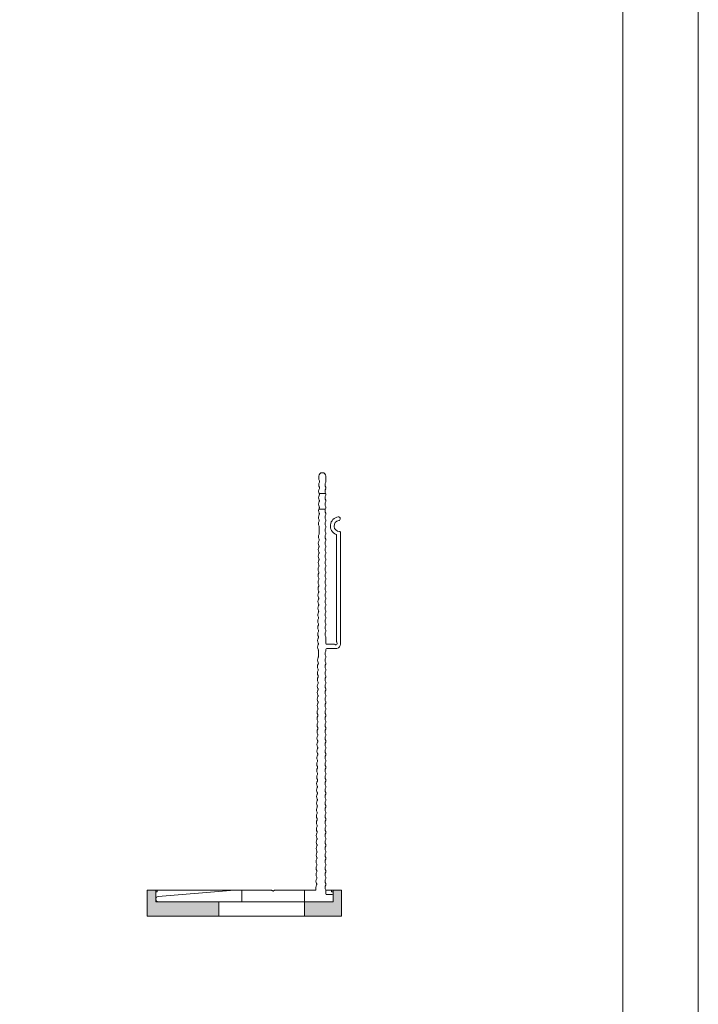
# Model space of a CAD drawing. Units: millimetres. Extents: x 2011 to 5919, y 1301 to 3958.
# Drawn here: x 5681 to 5919, y 2277 to 2622 of the extents above; entities that cross this region are included whole.
import ezdxf

# ---------------------------------------------------------------- set-up
doc = ezdxf.new("R2010")
doc.units = ezdxf.units.MM
doc.layers.add('Schmale Volllinie', color=7, linetype='Continuous', lineweight=13)
doc.layers.add('Schmale Volllinie_Rot', color=1, linetype='Continuous', lineweight=13)
doc.layers.add('Schraffur rot 70 %', color=1, linetype='Continuous', lineweight=13, transparency=0.7)

# ---------------------------------------------------------------- blocks, each defined once
blk = doc.blocks.new('MF MFI 155 L 11')
at = {"layer": 'Schmale Volllinie'}
for p, q in [((-1.86, 51.19), (-3.99, 24.56)), ((0.01, -9.65), (0.01, 51.11)), ((-3.99, 24.54), (-3.99, 11.6)), ((0.01, 22), (-3.99, 22)), ((-3.99, 10.5), (-3.99, -3.65)), ((-3.9, 11.39), (-3.77, 11.26)), ((-3.77, 10.84), (-3.9, 10.71)), ((0, 0), (-3.99, 0)), ((-148.07, -4.95), (-148.75, -4.95)), ((-142.74, -5.09), (-142.74, -7.33)), ((-137.24, -4.95), (-137.24, -7.23)), ((-128.76, -5.11), (-131.03, -5.13)), ((-85.6, -4.81), (-87.87, -4.83)), ((-4.28, -3.95), (-4.96, -3.96)), ((-148.74, -7.45), (-146.92, -7.45)), ((-92.4, -7.45), (-90.29, -7.45)), ((-89.99, -7.75), (-89.99, -10.37)), ((-88.49, -10.37), (-88.49, -7.75)), ((-88.19, -7.45), (-87.86, -7.45)), ((-3.81, -7.45), (-2.79, -7.45)), ((-2.49, -7.75), (-2.49, -9.65)), ((-2.19, -9.95), (-0.29, -9.95)), ((-129.16, -12.5), (-90.06, -12.5)), ((-90.81, -11.2), (-128.11, -11.2)), ((-88.51, -11.31), (-88.49, -10.37))]:
    blk.add_line(p, q, dxfattribs=at)
for centre, radius, start, end in [((-0.92, 51.11), 0.936, 0, 175.4261), ((-3.84, 24.54), 0.15, 175.4261, 180), ((-3.69, 11.6), 0.3, 180, 225), ((-3.69, 10.5), 0.3, 135, 180), ((-3.99, 11.05), 0.3, 315, 45), ((-148.74, -6.2), 1.25, 90.3958, 270), ((-148.05, -6.75), 1.8, 60.804, 90.3958), ((-146.93, -4.74), 0.5, 240.804, 270.3958), ((-146.93, -4.74), 0.5, 270.3958, 299.9877), ((-145.78, -6.73), 1.8, 90.3958, 119.9877), ((-145.78, -6.73), 1.8, 60.804, 90.3958), ((-144.66, -4.72), 0.5, 240.804, 270.3958), ((-144.66, -4.72), 0.5, 270.3958, 299.9877), ((-143.51, -6.71), 1.8, 90.3958, 119.9877), ((-143.51, -6.71), 1.8, 60.804, 90.3958), ((-142.39, -4.71), 0.5, 240.804, 270.3958), ((-142.39, -4.71), 0.5, 270.3958, 299.9877), ((-141.24, -6.7), 1.8, 90.3958, 119.9877), ((-141.24, -6.7), 1.8, 60.804, 90.3958), ((-140.12, -4.69), 0.5, 240.804, 270.3958), ((-140.12, -4.69), 0.5, 270.3958, 299.9877), ((-138.97, -6.68), 1.8, 90.3958, 119.9877), ((-138.97, -6.68), 1.8, 60.804, 90.3958), ((-137.85, -4.68), 0.5, 240.804, 270.3958), ((-137.85, -4.68), 0.5, 270.3958, 299.9877), ((-136.7, -6.67), 1.8, 90.3958, 119.9877), ((-136.7, -6.67), 1.8, 60.804, 90.3958), ((-135.58, -4.66), 0.5, 240.804, 270.3958), ((-135.58, -4.66), 0.5, 270.3958, 299.9877), ((-134.43, -6.65), 1.8, 90.3958, 119.9877), ((-134.43, -6.65), 1.8, 60.804, 90.3958), ((-133.3, -4.64), 0.5, 240.804, 270.3958), ((-133.3, -4.64), 0.5, 270.3958, 299.9877), ((-132.15, -6.64), 1.8, 90.3958, 119.9877), ((-132.15, -6.64), 1.8, 60.804, 90.3958), ((-131.03, -4.63), 0.5, 240.804, 270.3958), ((-128.76, -4.61), 0.5, 270.3958, 299.9877), ((-127.61, -6.6), 1.8, 90.3958, 119.9877), ((-127.61, -6.6), 1.8, 60.804, 90.3958), ((-126.49, -4.6), 0.5, 240.804, 270.3958), ((-126.49, -4.6), 0.5, 270.3958, 299.9877), ((-125.34, -6.59), 1.8, 90.3958, 119.9877), ((-125.34, -6.59), 1.8, 60.804, 90.3958), ((-124.22, -4.58), 0.5, 240.804, 270.3958), ((-124.22, -4.58), 0.5, 270.3958, 299.9877), ((-123.07, -6.57), 1.8, 90.3958, 119.9877), ((-123.07, -6.57), 1.8, 60.804, 90.3958), ((-121.95, -4.57), 0.5, 240.804, 270.3958), ((-121.95, -4.57), 0.5, 270.3958, 299.9877), ((-120.8, -6.56), 1.8, 90.3958, 119.9877), ((-120.8, -6.56), 1.8, 60.804, 90.3958), ((-119.67, -4.55), 0.5, 240.804, 270.3958), ((-119.67, -4.55), 0.5, 270.3958, 299.9877), ((-118.53, -6.54), 1.8, 90.3958, 119.9877), ((-118.53, -6.54), 1.8, 60.804, 90.3958), ((-117.4, -4.53), 0.5, 240.804, 270.3958), ((-117.4, -4.53), 0.5, 270.3958, 299.9877), ((-116.25, -6.53), 1.8, 90.3958, 119.9877), ((-116.25, -6.53), 1.8, 60.804, 90.3958), ((-115.13, -4.52), 0.5, 240.804, 270.3958), ((-115.13, -4.52), 0.5, 270.3958, 299.9877), ((-113.98, -6.51), 1.8, 90.3958, 119.9877), ((-113.98, -6.51), 1.8, 60.804, 90.3958), ((-112.86, -4.5), 0.5, 240.804, 270.3958), ((-112.86, -4.5), 0.5, 270.3958, 299.9877), ((-111.71, -6.49), 1.8, 90.3958, 119.9877), ((-111.71, -6.49), 1.8, 60.804, 90.3958), ((-110.59, -4.49), 0.5, 240.804, 270.3958), ((-110.59, -4.49), 0.5, 270.3958, 299.9877), ((-109.44, -6.48), 1.8, 90.3958, 119.9877), ((-109.44, -6.48), 1.8, 60.804, 90.3958), ((-108.32, -4.47), 0.5, 240.804, 270.3958), ((-108.32, -4.47), 0.5, 270.3958, 299.9877), ((-107.17, -6.46), 1.8, 90.3958, 119.9877), ((-107.17, -6.46), 1.8, 60.804, 90.3958), ((-106.05, -4.46), 0.5, 240.804, 270.3958), ((-106.05, -4.46), 0.5, 270.3958, 299.9877), ((-104.9, -6.45), 1.8, 90.3958, 119.9877), ((-104.9, -6.45), 1.8, 60.804, 90.3958), ((-103.77, -4.44), 0.5, 240.804, 270.3958), ((-103.77, -4.44), 0.5, 270.3958, 299.9877), ((-102.62, -6.43), 1.8, 90.3958, 119.9877), ((-102.62, -6.43), 1.8, 60.804, 90.3958), ((-101.5, -4.42), 0.5, 240.804, 270.3958), ((-101.5, -4.42), 0.5, 270.3958, 299.9877), ((-100.35, -6.42), 1.8, 90.3958, 119.9877), ((-100.35, -6.42), 1.8, 60.804, 90.3958), ((-99.23, -4.41), 0.5, 240.804, 270.3958), ((-99.23, -4.41), 0.5, 270.3958, 299.9877), ((-98.08, -6.4), 1.8, 90.3958, 119.9877), ((-98.08, -6.4), 1.8, 60.804, 90.3958), ((-96.96, -4.39), 0.5, 240.804, 270.3958), ((-96.96, -4.39), 0.5, 270.3958, 299.9877), ((-95.81, -6.38), 1.8, 90.3958, 119.9877), ((-95.81, -6.38), 1.8, 60.804, 90.3958), ((-94.69, -4.38), 0.5, 240.804, 270.3958), ((-94.69, -4.38), 0.5, 270.3958, 299.9877), ((-93.54, -6.37), 1.8, 90.3958, 119.9877), ((-93.54, -6.37), 1.8, 60.804, 90.3958), ((-92.42, -4.36), 0.5, 240.804, 270.3958), ((-92.42, -4.36), 0.5, 270.3958, 299.9877), ((-91.27, -6.35), 1.8, 90.3958, 119.9877), ((-91.27, -6.35), 1.8, 60.804, 90.3958), ((-90.15, -4.35), 0.5, 240.804, 270.3958), ((-90.15, -4.35), 0.5, 270.3958, 299.9877), ((-89, -6.34), 1.8, 90.3958, 119.9877), ((-89, -6.34), 1.8, 60.804, 90.3958), ((-87.87, -4.33), 0.5, 240.804, 270.3958), ((-85.6, -4.31), 0.5, 270.3958, 299.9877), ((-84.45, -6.31), 1.8, 90.3958, 119.9877), ((-84.45, -6.31), 1.8, 60.804, 90.3958), ((-83.33, -4.3), 0.5, 240.804, 270.3958), ((-83.33, -4.3), 0.5, 270.3958, 299.9877), ((-82.18, -6.29), 1.8, 90.3958, 119.9877), ((-82.18, -6.29), 1.8, 60.804, 90.3958), ((-81.06, -4.28), 0.5, 240.804, 270.3958), ((-81.06, -4.28), 0.5, 270.3958, 299.9877), ((-79.91, -6.27), 1.8, 90.3958, 119.9877), ((-79.91, -6.27), 1.8, 60.804, 90.3958), ((-78.79, -4.27), 0.5, 240.804, 270.3958), ((-78.79, -4.27), 0.5, 270.3958, 299.9877), ((-77.64, -6.26), 1.8, 90.3958, 119.9877), ((-77.64, -6.26), 1.8, 60.804, 90.3958), ((-76.52, -4.25), 0.5, 240.804, 270.3958), ((-76.52, -4.25), 0.5, 270.3958, 299.9877), ((-75.37, -6.24), 1.8, 90.3958, 119.9877), ((-75.37, -6.24), 1.8, 60.804, 90.3958), ((-74.24, -4.24), 0.5, 240.804, 270.3958), ((-74.24, -4.24), 0.5, 270.3958, 299.9877), ((-73.1, -6.23), 1.8, 90.3958, 119.9877), ((-73.1, -6.23), 1.8, 60.804, 90.3958), ((-71.97, -4.22), 0.5, 240.804, 270.3958), ((-71.97, -4.22), 0.5, 270.3958, 299.9877), ((-70.82, -6.21), 1.8, 90.3958, 119.9877), ((-70.82, -6.21), 1.8, 60.804, 90.3958), ((-69.7, -4.2), 0.5, 240.804, 270.3958), ((-69.7, -4.2), 0.5, 270.3958, 299.9877), ((-68.55, -6.2), 1.8, 90.3958, 119.9877), ((-68.55, -6.2), 1.8, 60.804, 90.3958), ((-67.43, -4.19), 0.5, 240.804, 270.3958), ((-67.43, -4.19), 0.5, 270.3958, 299.9877), ((-66.28, -6.18), 1.8, 90.3958, 119.9877), ((-66.28, -6.18), 1.8, 60.804, 90.3958), ((-65.16, -4.17), 0.5, 240.804, 270.3958), ((-65.16, -4.17), 0.5, 270.3958, 299.9877), ((-64.01, -6.17), 1.8, 90.3958, 119.9877), ((-64.01, -6.17), 1.8, 60.804, 90.3958), ((-62.89, -4.16), 0.5, 240.804, 270.3958), ((-62.89, -4.16), 0.5, 270.3958, 299.9877), ((-61.74, -6.15), 1.8, 90.3958, 119.9877), ((-61.74, -6.15), 1.8, 60.804, 90.3958), ((-60.62, -4.14), 0.5, 240.804, 270.3958), ((-60.62, -4.14), 0.5, 270.3958, 299.9877), ((-59.47, -6.13), 1.8, 90.3958, 119.9877), ((-59.47, -6.13), 1.8, 60.804, 90.3958), ((-58.34, -4.13), 0.5, 240.804, 270.3958), ((-58.34, -4.13), 0.5, 270.3958, 299.9877), ((-57.19, -6.12), 1.8, 90.3958, 119.9877), ((-57.19, -6.12), 1.8, 60.804, 90.3958), ((-56.07, -4.11), 0.5, 240.804, 270.3958), ((-56.07, -4.11), 0.5, 270.3958, 299.9877), ((-54.92, -6.1), 1.8, 90.3958, 119.9877), ((-54.92, -6.1), 1.8, 60.804, 90.3958), ((-53.8, -4.09), 0.5, 240.804, 270.3958), ((-53.8, -4.09), 0.5, 270.3958, 299.9877), ((-52.65, -6.09), 1.8, 90.3958, 119.9877), ((-52.65, -6.09), 1.8, 60.804, 90.3958), ((-51.53, -4.08), 0.5, 240.804, 270.3958), ((-51.53, -4.08), 0.5, 270.3958, 299.9877), ((-50.38, -6.07), 1.8, 90.3958, 119.9877), ((-50.38, -6.07), 1.8, 60.804, 90.3958), ((-49.26, -4.06), 0.5, 240.804, 270.3958), ((-49.26, -4.06), 0.5, 270.3958, 299.9877), ((-48.11, -6.06), 1.8, 90.3958, 119.9877), ((-48.11, -6.06), 1.8, 60.804, 90.3958), ((-46.99, -4.05), 0.5, 240.804, 270.3958), ((-46.99, -4.05), 0.5, 270.3958, 299.9877), ((-45.84, -6.04), 1.8, 90.3958, 119.9877), ((-45.84, -6.04), 1.8, 60.804, 90.3958), ((-44.71, -4.03), 0.5, 240.804, 270.3958), ((-44.71, -4.03), 0.5, 270.3958, 299.9877), ((-43.57, -6.02), 1.8, 90.3958, 119.9877), ((-43.57, -6.02), 1.8, 60.804, 90.3958), ((-42.44, -4.02), 0.5, 240.804, 270.3958), ((-42.44, -4.02), 0.5, 270.3958, 299.9877), ((-41.29, -6.01), 1.8, 90.3958, 119.9877), ((-41.29, -6.01), 1.8, 60.804, 90.3958), ((-40.17, -4), 0.5, 240.804, 270.3958), ((-40.17, -4), 0.5, 270.3958, 299.9877), ((-39.02, -5.99), 1.8, 90.3958, 119.9877), ((-39.02, -5.99), 1.8, 60.804, 90.3958), ((-37.9, -3.98), 0.5, 240.804, 270.3958), ((-37.9, -3.98), 0.5, 270.3958, 299.9877), ((-36.75, -5.98), 1.8, 90.3958, 119.9877), ((-36.75, -5.98), 1.8, 60.804, 90.3958), ((-35.63, -3.97), 0.5, 240.804, 270.3958), ((-35.63, -3.97), 0.5, 270.3958, 299.9877), ((-34.48, -5.96), 1.8, 90.3958, 119.9877), ((-34.48, -5.96), 1.8, 60.804, 90.3958), ((-33.36, -3.95), 0.5, 240.804, 270.3958), ((-33.36, -3.95), 0.5, 270.3958, 299.9877), ((-32.21, -5.95), 1.8, 90.3958, 119.9877), ((-32.21, -5.95), 1.8, 60.804, 90.3958), ((-31.09, -3.94), 0.5, 240.804, 270.3958), ((-31.09, -3.94), 0.5, 270.3958, 299.9877), ((-29.94, -5.93), 1.8, 90.3958, 119.9877), ((-29.94, -5.93), 1.8, 60.804, 90.3958), ((-28.81, -3.92), 0.5, 240.804, 270.3958), ((-28.81, -3.92), 0.5, 270.3958, 299.9877), ((-27.66, -5.91), 1.8, 90.3958, 119.9877), ((-27.66, -5.91), 1.8, 60.804, 90.3958), ((-26.54, -3.91), 0.5, 240.804, 270.3958), ((-26.54, -3.91), 0.5, 270.3958, 299.9877), ((-25.39, -5.9), 1.8, 90.3958, 119.9877), ((-25.39, -5.9), 1.8, 60.804, 90.3958), ((-24.27, -3.89), 0.5, 240.804, 270.3958), ((-24.27, -3.89), 0.5, 270.3958, 299.9877), ((-23.12, -5.88), 1.8, 90.3958, 119.9877), ((-23.12, -5.88), 1.8, 60.804, 90.3958), ((-22, -3.87), 0.5, 240.804, 270.3958), ((-22, -3.87), 0.5, 270.3958, 299.9877), ((-20.85, -5.87), 1.8, 90.3958, 119.9877), ((-20.85, -5.87), 1.8, 60.804, 90.3958), ((-19.73, -3.86), 0.5, 240.804, 270.3958), ((-19.73, -3.86), 0.5, 270.3958, 299.9877), ((-18.58, -5.85), 1.8, 90.3958, 119.9877), ((-18.58, -5.85), 1.8, 60.804, 90.3958), ((-17.46, -3.84), 0.5, 240.804, 270.3958), ((-17.46, -3.84), 0.5, 270.3958, 299.9877), ((-16.31, -5.84), 1.8, 90.3958, 119.9877), ((-16.31, -5.84), 1.8, 60.804, 90.3958), ((-15.19, -3.83), 0.5, 240.804, 270.3958), ((-15.19, -3.83), 0.5, 270.3958, 299.9877), ((-14.04, -5.82), 1.8, 90.3958, 119.9877), ((-14.04, -5.82), 1.8, 60.804, 90.3958), ((-12.91, -3.81), 0.5, 240.804, 270.3958), ((-12.91, -3.81), 0.5, 270.3958, 299.9877), ((-11.76, -5.8), 1.8, 90.3958, 119.9877), ((-11.76, -5.8), 1.8, 60.804, 90.3958), ((-10.64, -3.8), 0.5, 240.804, 270.3958), ((-10.64, -3.8), 0.5, 270.3958, 299.9877), ((-9.49, -5.79), 1.8, 90.3958, 119.9877), ((-9.49, -5.79), 1.8, 60.804, 90.3958), ((-8.37, -3.78), 0.5, 240.804, 270.3958), ((-8.37, -3.78), 0.5, 270.3958, 299.9877), ((-7.22, -5.77), 1.8, 90.3958, 119.9877), ((-7.22, -5.77), 1.8, 60.804, 90.3958), ((-6.1, -3.76), 0.5, 240.804, 270.3958), ((-6.1, -3.76), 0.5, 270.3958, 299.9877), ((-4.95, -5.76), 1.8, 90.3958, 119.9877), ((-4.29, -3.65), 0.3, 270.3958, 0), ((-146.92, -6.95), 0.5, 270, 299.5918), ((-145.78, -8.95), 1.8, 90, 119.5918), ((-145.78, -8.95), 1.8, 60.4082, 90), ((-144.65, -6.95), 0.5, 240.4082, 270), ((-144.65, -6.95), 0.5, 270, 299.5918), ((-143.51, -8.95), 1.8, 90, 119.5918), ((-143.51, -8.95), 1.8, 60.4082, 90), ((-142.38, -6.95), 0.5, 240.4082, 270), ((-142.38, -6.95), 0.5, 270, 299.5918), ((-141.24, -8.95), 1.8, 90, 119.5918), ((-141.24, -8.95), 1.8, 60.4082, 90), ((-140.11, -6.95), 0.5, 240.4082, 270), ((-140.11, -6.95), 0.5, 270, 299.5918), ((-138.97, -8.95), 1.8, 90, 119.5918), ((-138.97, -8.95), 1.8, 60.4082, 90), ((-137.83, -6.95), 0.5, 240.4082, 270), ((-137.83, -6.95), 0.5, 270, 299.5918), ((-136.7, -8.95), 1.8, 90, 119.5918), ((-136.7, -8.95), 1.8, 60.4082, 90), ((-135.56, -6.95), 0.5, 240.4082, 270), ((-135.56, -6.95), 0.5, 270, 299.5918), ((-134.43, -8.95), 1.8, 90, 119.5918), ((-131.36, -12.2), 3.2, 21.7802, 172.0875), ((-134.43, -8.95), 1.8, 60.4082, 90), ((-133.29, -6.95), 0.5, 240.4082, 270), ((-133.29, -6.95), 0.5, 270, 299.5918), ((-131.36, -12.2), 1.9, 359.9765, 172.0875), ((-132.16, -8.95), 1.8, 90, 119.5918), ((-132.16, -8.95), 1.8, 60.4082, 90), ((-131.02, -6.95), 0.5, 240.4082, 270), ((-131.02, -6.95), 0.5, 270, 299.5918), ((-129.88, -8.95), 1.8, 90, 119.5918), ((-129.88, -8.95), 1.8, 60.4082, 90), ((-128.75, -6.95), 0.5, 240.4082, 270), ((-128.75, -6.95), 0.5, 270, 299.5918), ((-127.61, -8.95), 1.8, 90, 119.5918), ((-127.61, -8.95), 1.8, 60.4082, 90), ((-126.48, -6.95), 0.5, 240.4082, 270), ((-126.48, -6.95), 0.5, 270, 299.5918), ((-125.34, -8.95), 1.8, 90, 119.5918), ((-125.34, -8.95), 1.8, 60.4082, 90), ((-124.2, -6.95), 0.5, 240.4082, 270), ((-124.2, -6.95), 0.5, 270, 299.5918), ((-123.07, -8.95), 1.8, 90, 119.5918), ((-123.07, -8.95), 1.8, 60.4082, 90), ((-121.93, -6.95), 0.5, 240.4082, 270), ((-121.93, -6.95), 0.5, 270, 299.5918), ((-120.8, -8.95), 1.8, 90, 119.5918), ((-120.8, -8.95), 1.8, 60.4082, 90), ((-119.66, -6.95), 0.5, 240.4082, 270), ((-119.66, -6.95), 0.5, 270, 299.5918), ((-118.53, -8.95), 1.8, 90, 119.5918), ((-118.53, -8.95), 1.8, 60.4082, 90), ((-117.39, -6.95), 0.5, 240.4082, 270), ((-117.39, -6.95), 0.5, 270, 299.5918), ((-116.25, -8.95), 1.8, 90, 119.5918), ((-116.25, -8.95), 1.8, 60.4082, 90), ((-115.12, -6.95), 0.5, 240.4082, 270), ((-115.12, -6.95), 0.5, 270, 299.5918), ((-113.98, -8.95), 1.8, 90, 119.5918), ((-113.98, -8.95), 1.8, 60.4082, 90), ((-112.85, -6.95), 0.5, 240.4082, 270), ((-112.85, -6.95), 0.5, 270, 299.5918), ((-111.71, -8.95), 1.8, 90, 119.5918), ((-111.71, -8.95), 1.8, 60.4082, 90), ((-110.58, -6.95), 0.5, 240.4082, 270), ((-110.58, -6.95), 0.5, 270, 299.5918), ((-109.44, -8.95), 1.8, 90, 119.5918), ((-109.44, -8.95), 1.8, 60.4082, 90), ((-108.3, -6.95), 0.5, 240.4082, 270), ((-108.3, -6.95), 0.5, 270, 299.5918), ((-107.17, -8.95), 1.8, 90, 119.5918), ((-107.17, -8.95), 1.8, 60.4082, 90), ((-106.03, -6.95), 0.5, 240.4082, 270), ((-106.03, -6.95), 0.5, 270, 299.5918), ((-104.9, -8.95), 1.8, 90, 119.5918), ((-104.9, -8.95), 1.8, 60.4082, 90), ((-103.76, -6.95), 0.5, 240.4082, 270), ((-103.76, -6.95), 0.5, 270, 299.5918), ((-102.62, -8.95), 1.8, 90, 119.5918), ((-102.62, -8.95), 1.8, 60.4082, 90), ((-101.49, -6.95), 0.5, 240.4082, 270), ((-101.49, -6.95), 0.5, 270, 299.5918), ((-100.35, -8.95), 1.8, 90, 119.5918), ((-100.35, -8.95), 1.8, 60.4082, 90), ((-99.22, -6.95), 0.5, 240.4082, 270), ((-99.22, -6.95), 0.5, 270, 299.5918), ((-98.08, -8.95), 1.8, 90, 119.5918), ((-98.08, -8.95), 1.8, 60.4082, 90), ((-96.95, -6.95), 0.5, 240.4082, 270), ((-96.95, -6.95), 0.5, 270, 299.5918), ((-95.81, -8.95), 1.8, 90, 119.5918), ((-95.81, -8.95), 1.8, 60.4082, 90), ((-94.67, -6.95), 0.5, 240.4082, 270), ((-94.67, -6.95), 0.5, 270, 299.5918), ((-93.54, -8.95), 1.8, 90, 119.5918), ((-93.54, -8.95), 1.8, 60.4082, 90), ((-92.4, -6.95), 0.5, 240.4082, 270), ((-90.29, -7.75), 0.3, 0, 90), ((-88.19, -7.75), 0.3, 90, 180), ((-87.86, -6.95), 0.5, 270, 299.5918), ((-86.72, -8.95), 1.8, 90, 119.5918), ((-86.72, -8.95), 1.8, 60.4082, 90), ((-85.59, -6.95), 0.5, 240.4082, 270), ((-85.59, -6.95), 0.5, 270, 299.5918), ((-84.45, -8.95), 1.8, 90, 119.5918), ((-84.45, -8.95), 1.8, 60.4082, 90), ((-83.32, -6.95), 0.5, 240.4082, 270), ((-83.32, -6.95), 0.5, 270, 299.5918), ((-82.18, -8.95), 1.8, 90, 119.5918), ((-82.18, -8.95), 1.8, 60.4082, 90), ((-81.05, -6.95), 0.5, 240.4082, 270), ((-81.05, -6.95), 0.5, 270, 299.5918), ((-79.91, -8.95), 1.8, 90, 119.5918), ((-79.91, -8.95), 1.8, 60.4082, 90), ((-78.77, -6.95), 0.5, 240.4082, 270), ((-78.77, -6.95), 0.5, 270, 299.5918), ((-77.64, -8.95), 1.8, 90, 119.5918), ((-77.64, -8.95), 1.8, 60.4082, 90), ((-76.5, -6.95), 0.5, 240.4082, 270), ((-76.5, -6.95), 0.5, 270, 299.5918), ((-75.37, -8.95), 1.8, 90, 119.5918), ((-75.37, -8.95), 1.8, 60.4082, 90), ((-74.23, -6.95), 0.5, 240.4082, 270), ((-74.23, -6.95), 0.5, 270, 299.5918), ((-73.09, -8.95), 1.8, 90, 119.5918), ((-73.09, -8.95), 1.8, 60.4082, 90), ((-71.96, -6.95), 0.5, 240.4082, 270), ((-71.96, -6.95), 0.5, 270, 299.5918), ((-70.82, -8.95), 1.8, 90, 119.5918), ((-70.82, -8.95), 1.8, 60.4082, 90), ((-69.69, -6.95), 0.5, 240.4082, 270), ((-69.69, -6.95), 0.5, 270, 299.5918), ((-68.55, -8.95), 1.8, 90, 119.5918), ((-68.55, -8.95), 1.8, 60.4082, 90), ((-67.42, -6.95), 0.5, 240.4082, 270), ((-67.42, -6.95), 0.5, 270, 299.5918), ((-66.28, -8.95), 1.8, 90, 119.5918), ((-66.28, -8.95), 1.8, 60.4082, 90), ((-65.14, -6.95), 0.5, 240.4082, 270), ((-65.14, -6.95), 0.5, 270, 299.5918), ((-64.01, -8.95), 1.8, 90, 119.5918), ((-64.01, -8.95), 1.8, 60.4082, 90), ((-62.87, -6.95), 0.5, 240.4082, 270), ((-62.87, -6.95), 0.5, 270, 299.5918), ((-61.74, -8.95), 1.8, 90, 119.5918), ((-61.74, -8.95), 1.8, 60.4082, 90), ((-60.6, -6.95), 0.5, 240.4082, 270), ((-60.6, -6.95), 0.5, 270, 299.5918), ((-59.47, -8.95), 1.8, 90, 119.5918), ((-59.47, -8.95), 1.8, 60.4082, 90), ((-58.33, -6.95), 0.5, 240.4082, 270), ((-58.33, -6.95), 0.5, 270, 299.5918), ((-57.19, -8.95), 1.8, 90, 119.5918), ((-57.19, -8.95), 1.8, 60.4082, 90), ((-56.06, -6.95), 0.5, 240.4082, 270), ((-56.06, -6.95), 0.5, 270, 299.5918), ((-54.92, -8.95), 1.8, 90, 119.5918), ((-54.92, -8.95), 1.8, 60.4082, 90), ((-53.79, -6.95), 0.5, 240.4082, 270), ((-53.79, -6.95), 0.5, 270, 299.5918), ((-52.65, -8.95), 1.8, 90, 119.5918), ((-52.65, -8.95), 1.8, 60.4082, 90), ((-51.51, -6.95), 0.5, 240.4082, 270), ((-51.51, -6.95), 0.5, 270, 299.5918), ((-50.38, -8.95), 1.8, 90, 119.5918), ((-50.38, -8.95), 1.8, 60.4082, 90), ((-49.24, -6.95), 0.5, 240.4082, 270), ((-49.24, -6.95), 0.5, 270, 299.5918), ((-48.11, -8.95), 1.8, 90, 119.5918), ((-48.11, -8.95), 1.8, 60.4082, 90), ((-46.97, -6.95), 0.5, 240.4082, 270), ((-46.97, -6.95), 0.5, 270, 299.5918), ((-45.84, -8.95), 1.8, 90, 119.5918), ((-45.84, -8.95), 1.8, 60.4082, 90), ((-44.7, -6.95), 0.5, 240.4082, 270), ((-44.7, -6.95), 0.5, 270, 299.5918), ((-43.56, -8.95), 1.8, 90, 119.5918), ((-43.56, -8.95), 1.8, 60.4082, 90), ((-42.43, -6.95), 0.5, 240.4082, 270), ((-42.43, -6.95), 0.5, 270, 299.5918), ((-41.29, -8.95), 1.8, 90, 119.5918), ((-41.29, -8.95), 1.8, 60.4082, 90), ((-40.16, -6.95), 0.5, 240.4082, 270), ((-40.16, -6.95), 0.5, 270, 299.5918), ((-39.02, -8.95), 1.8, 90, 119.5918), ((-39.02, -8.95), 1.8, 60.4082, 90), ((-37.89, -6.95), 0.5, 240.4082, 270), ((-37.89, -6.95), 0.5, 270, 299.5918), ((-36.75, -8.95), 1.8, 90, 119.5918), ((-36.75, -8.95), 1.8, 60.4082, 90), ((-35.61, -6.95), 0.5, 240.4082, 270), ((-35.61, -6.95), 0.5, 270, 299.5918), ((-34.48, -8.95), 1.8, 90, 119.5918), ((-34.48, -8.95), 1.8, 60.4082, 90), ((-33.34, -6.95), 0.5, 240.4082, 270), ((-33.34, -6.95), 0.5, 270, 299.5918), ((-32.21, -8.95), 1.8, 90, 119.5918), ((-32.21, -8.95), 1.8, 60.4082, 90), ((-31.07, -6.95), 0.5, 240.4082, 270), ((-31.07, -6.95), 0.5, 270, 299.5918), ((-29.94, -8.95), 1.8, 90, 119.5918), ((-29.94, -8.95), 1.8, 60.4082, 90), ((-28.8, -6.95), 0.5, 240.4082, 270), ((-28.8, -6.95), 0.5, 270, 299.5918), ((-27.66, -8.95), 1.8, 90, 119.5918), ((-27.66, -8.95), 1.8, 60.4082, 90), ((-26.53, -6.95), 0.5, 240.4082, 270), ((-26.53, -6.95), 0.5, 270, 299.5918), ((-25.39, -8.95), 1.8, 90, 119.5918), ((-25.39, -8.95), 1.8, 60.4082, 90), ((-24.26, -6.95), 0.5, 240.4082, 270), ((-24.26, -6.95), 0.5, 270, 299.5918), ((-23.12, -8.95), 1.8, 90, 119.5918), ((-23.12, -8.95), 1.8, 60.4082, 90), ((-21.98, -6.95), 0.5, 240.4082, 270), ((-21.98, -6.95), 0.5, 270, 299.5918), ((-20.85, -8.95), 1.8, 90, 119.5918), ((-20.85, -8.95), 1.8, 60.4082, 90), ((-19.71, -6.95), 0.5, 240.4082, 270), ((-19.71, -6.95), 0.5, 270, 299.5918), ((-18.58, -8.95), 1.8, 90, 119.5918), ((-18.58, -8.95), 1.8, 60.4082, 90), ((-17.44, -6.95), 0.5, 240.4082, 270), ((-17.44, -6.95), 0.5, 270, 299.5918), ((-16.31, -8.95), 1.8, 90, 119.5918), ((-16.31, -8.95), 1.8, 60.4082, 90), ((-15.17, -6.95), 0.5, 240.4082, 270), ((-15.17, -6.95), 0.5, 270, 299.5918), ((-14.03, -8.95), 1.8, 90, 119.5918), ((-14.03, -8.95), 1.8, 60.4082, 90), ((-12.9, -6.95), 0.5, 240.4082, 270), ((-12.9, -6.95), 0.5, 270, 299.5918), ((-11.76, -8.95), 1.8, 90, 119.5918), ((-11.76, -8.95), 1.8, 60.4082, 90), ((-10.63, -6.95), 0.5, 240.4082, 270), ((-10.63, -6.95), 0.5, 270, 299.5918), ((-9.49, -8.95), 1.8, 90, 119.5918), ((-9.49, -8.95), 1.8, 60.4082, 90), ((-8.36, -6.95), 0.5, 240.4082, 270), ((-8.36, -6.95), 0.5, 270, 299.5918), ((-7.22, -8.95), 1.8, 90, 119.5918), ((-7.22, -8.95), 1.8, 60.4082, 90), ((-6.08, -6.95), 0.5, 240.4082, 270), ((-6.08, -6.95), 0.5, 270, 299.5918), ((-4.95, -8.95), 1.8, 90, 119.5918), ((-4.95, -8.95), 1.8, 60.4082, 90), ((-3.81, -6.95), 0.5, 240.4082, 270), ((-2.79, -7.75), 0.3, 0, 90), ((-2.19, -9.65), 0.3, 180, 270), ((-0.29, -9.65), 0.3, 270, 0), ((-133.88, -11.84), 0.65, 172.0875, 352.0875), ((-129.16, -12.2), 0.3, 179.9765, 269.9765), ((-128.11, -10.9), 0.3, 201.7802, 269.9765), ((-90.81, -11.5), 0.3, 38.6587, 89.9765), ((-90.24, -10.98), 0.467, 224.1415, 49.5995), ((-90.06, -10.9), 1.6, 269.9765, 344.9765), ((-89.7, -10.45), 0.3, 164.9765, 216.2943)]:
    blk.add_arc(centre, radius, start, end, dxfattribs=at)
blk = doc.blocks.new('Isolator MF MFI 155 L 11')
at = {"layer": 'Schraffur rot 70 %'}
h = blk.add_hatch(color=256, dxfattribs=at)
h.dxf.hatch_style = 1
h.paths.add_polyline_path([(0, 55), (-9, 55), (-9, 52), (-5, 52), (-5, 30), (0, 30)])
h.paths.add_polyline_path([(0, 0), (-5, 0), (-5, -10), (-9, -10), (-9, -13), (0, -13)])
at = {"layer": 'Schmale Volllinie_Rot'}
for p, q in [((0, 55), (-9, 55)), ((-9, 52), (-9, 55)), ((-9, 52), (-9, 51.5)), ((-5, 52), (-9, 52)), ((-9, 52), (-9, 24.49)), ((-8.5, 51.5), (-8.5, 52)), ((-5, -10), (-5, 52)), ((0, -13), (0, 55)), ((-9, 51.5), (-8.5, 51.5)), ((-5, 30), (0, 30)), ((-5, 0), (0, 0)), ((-9, -7.47), (-9, -10)), ((-9, -10), (-9, -9.5)), ((-9, -9.5), (-8.5, -9.5)), ((-5, -10), (-9, -10)), ((-9, -10), (-9, -13)), ((-8.5, -9.5), (-8.5, -10)), ((-9, -13), (0, -13))]:
    blk.add_line(p, q, dxfattribs=at)
blk = doc.blocks.new('MF MFI 155 L 11 Draufsicht')
blk.add_blockref('MF MFI 155 L 11', (-5.01, -55.05))
at = {"layer": 'Schraffur rot 70 %'}
blk.add_blockref('Isolator MF MFI 155 L 11', (0, -55), dxfattribs=at)

msp = doc.modelspace()

# ---------------------------------------------------------------- linework, layer by layer
at = {"layer": 'Schmale Volllinie'}
for points in [[(2011.24, 1300.57), (5918.63, 1300.57), (5918.63, 3958.3), (2011.24, 3958.3)], [(2042.23, 3927.31), (5892.23, 3927.31), (5892.23, 1597.31), (2042.23, 1597.31)]]:
    msp.add_lwpolyline(points, close=True, dxfattribs=at)

# ---------------------------------------------------------------- block references
at = {"layer": 'Schraffur rot 70 %', "xscale": -1, "rotation": 90}
msp.add_blockref('MF MFI 155 L 11 Draufsicht', (5725.89, 2308.2), dxfattribs=at)

doc.saveas('drawing.dxf')
